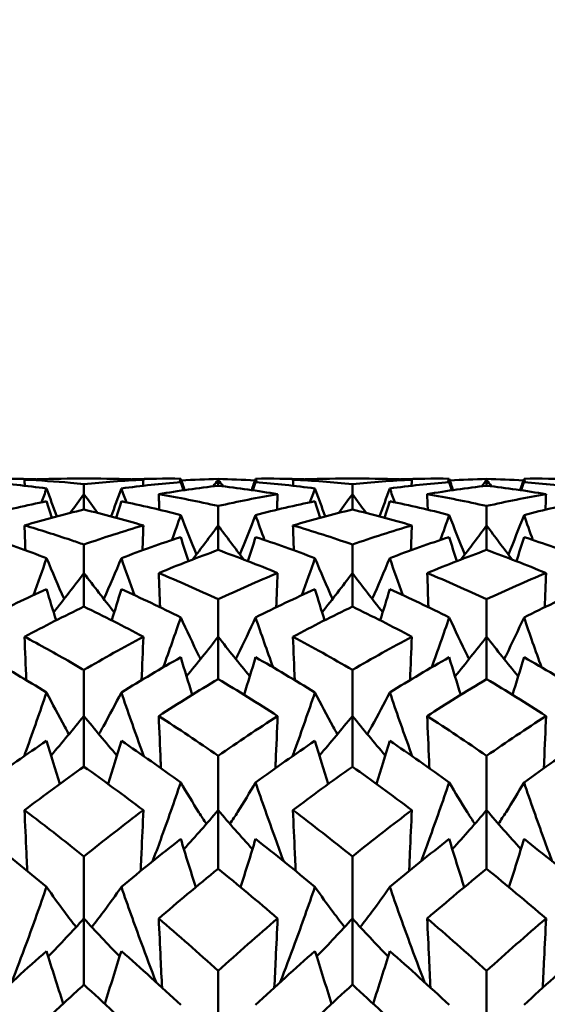
# Model space of a CAD drawing. Units: millimetres. Extents: x 6 to 825, y 10 to 578.
# Drawn here: x 315 to 317, y 484 to 488 of the extents above; entities that cross this region are included whole.
import ezdxf

# ---------------------------------------------------------------- set-up
doc = ezdxf.new("R2010")
doc.units = ezdxf.units.MM
doc.layers.add('Bemaßungen(SuP)', color=7, linetype='Continuous', lineweight=25, true_color=0x0000a0)
doc.layers.add('Sichtbare Kanten(SuP)', color=7, linetype='Continuous', lineweight=50)
doc.styles.add('ISOCP', font='isocpeur.ttf')
doc.dimstyles.new('SuP-DIN', dxfattribs={"dimtxt": 3.5, "dimasz": 2.5, "dimexe": 2, "dimexo": 0, "dimgap": 0.5, "dimtad": 1, "dimrnd": 1e-08, "dimtxsty": 'ISOCP', "dimcen": 0.09, "dimdle": 12, "dimclrd": 256, "dimclre": 256, "dimclrt": 256, "dimazin": 2, "dimtfac": 0.571429, "dimtdec": 3, "dimtmove": 0, "dimatfit": 3, "dimfxl": 1, "dimtolj": 1, "dimlwd": 25, "dimlwe": 25, "dimarcsym": 0})

# ---------------------------------------------------------------- blocks, each defined once
blk = doc.blocks.new('*D28')
at = {"layer": 'Bemaßungen(SuP)', "color": 174, "linetype": 'Continuous', "lineweight": 25, "true_color": 0x0000a0, "transparency": 16777216}
for p, q in [((260.0691, 476.228), (260.0691, 510.228)), ((560.0691, 476.228), (560.0691, 510.228)), ((262.5691, 508.228), (557.5691, 508.228))]:
    blk.add_line(p, q, dxfattribs=at)
at = {"layer": 'Bemaßungen(SuP)', "color": 174, "linetype": 'Continuous', "true_color": 0x0000a0, "transparency": 16777216}
for points in [[(262.5691, 508.6446), (262.5691, 507.8113), (260.0691, 508.228)], [(557.5691, 508.6446), (557.5691, 507.8113), (560.0691, 508.228)]]:
    blk.add_solid(points, dxfattribs=at)
at = {"layer": 'Defpoints', "color": 0, "linetype": 'Continuous', "transparency": 16777216}
for p in [(560.0691, 508.228), (260.0691, 476.228), (560.0691, 476.228)]:
    blk.add_point(p, dxfattribs=at)
at = {"layer": 'Bemaßungen(SuP)', "color": 174, "linetype": 'Continuous', "lineweight": 25, "true_color": 0x0000a0, "transparency": 16777216, "insert": (400.2691, 512.228), "char_height": 3.5, "attachment_point": 1, "style": 'ISOCP'}
blk.add_mtext('\\A1; \\fISOCPEUR|b0|i0;294-490', dxfattribs=at)

msp = doc.modelspace()

# ---------------------------------------------------------------- linework, layer by layer
at = {"layer": 'Sichtbare Kanten(SuP)'}
for p, q in [((315.1209, 486.228), (315.2237, 486.228)), ((315.1723, 486.1532), (315.1723, 486.2018)), ((315.8152, 486.2227), (315.8152, 486.2264)), ((315.8152, 486.1939), (315.8152, 486.2227)), ((316.4066, 486.228), (316.5094, 486.228)), ((316.458, 486.1532), (316.458, 486.2018)), ((317.1009, 486.2227), (317.1009, 486.2264)), ((317.1009, 486.1939), (317.1009, 486.2227)), ((315.1723, 486.0798), (315.1723, 486.1532)), ((316.458, 486.0798), (316.458, 486.1532)), ((315.8152, 486.0039), (315.8152, 486.0969)), ((317.1009, 486.0039), (317.1009, 486.0969)), ((315.8152, 485.8864), (315.8152, 486.0039)), ((317.1009, 485.8864), (317.1009, 486.0039)), ((315.1723, 485.7759), (315.1723, 485.9126)), ((316.458, 485.7759), (316.458, 485.9126)), ((315.1723, 485.6153), (315.1723, 485.7759)), ((316.458, 485.6153), (316.458, 485.7759)), ((315.8152, 485.471), (315.8152, 485.6502)), ((317.1009, 485.471), (317.1009, 485.6502)), ((315.8152, 485.2686), (315.8152, 485.471)), ((317.1009, 485.2686), (317.1009, 485.471)), ((315.1723, 485.0916), (315.1723, 485.312)), ((316.458, 485.0916), (316.458, 485.312)), ((315.1723, 484.849), (315.1723, 485.0916)), ((316.458, 484.849), (316.458, 485.0916)), ((315.8152, 484.6409), (315.8152, 484.9007)), ((317.1009, 484.6409), (317.1009, 484.9007)), ((315.8152, 484.3601), (315.8152, 484.6409)), ((317.1009, 484.3601), (317.1009, 484.6409)), ((315.1723, 484.1225), (315.1723, 484.4195)), ((316.458, 484.1225), (316.458, 484.4195)), ((315.1723, 483.8057), (315.1723, 484.1225)), ((316.458, 483.8057), (316.458, 484.1225)), ((315.8152, 483.5405), (315.8152, 483.8724)), ((317.1009, 483.5405), (317.1009, 483.8724))]:
    msp.add_line(p, q, dxfattribs=at)
for points in [[(314.9418, 486.2248), (314.8641, 486.2275), (314.7863, 486.2285), (314.7086, 486.2277)], [(314.9932, 486.1807), (314.8983, 486.1935), (314.8035, 486.2038), (314.7086, 486.2114)], [(315.1209, 486.228), (315.0432, 486.228), (314.9655, 486.2262), (314.8877, 486.2227)], [(314.8877, 486.2227), (314.8881, 486.213), (314.8884, 486.2034), (314.8888, 486.1938)], [(315.1723, 486.2018), (315.2671, 486.2114), (315.362, 486.2183), (315.4569, 486.2227)], [(315.4569, 486.2227), (315.3792, 486.2262), (315.3014, 486.228), (315.2237, 486.228)], [(315.6361, 486.2114), (315.5412, 486.2038), (315.4463, 486.1935), (315.3514, 486.1807)], [(315.6361, 486.2277), (315.5583, 486.2285), (315.4806, 486.2275), (315.4028, 486.2248)], [(315.4569, 486.2227), (315.4566, 486.213), (315.4562, 486.2034), (315.4559, 486.1938)], [(315.6297, 486.2109), (315.6319, 486.2165), (315.634, 486.2221), (315.6361, 486.2277)], [(315.6361, 486.2277), (315.6423, 486.2094), (315.6486, 486.1912), (315.6549, 486.1729)], [(315.6361, 486.2114), (315.6404, 486.1983), (315.6447, 486.1852), (315.6491, 486.1721)], [(315.639, 486.2191), (315.6977, 486.2226), (315.7565, 486.225), (315.8152, 486.2264)], [(315.8152, 486.2227), (315.8077, 486.2122), (315.8001, 486.2017), (315.7925, 486.1912)], [(315.8152, 486.2264), (315.8739, 486.225), (315.9326, 486.2226), (315.9914, 486.2191)], [(315.8152, 486.2227), (315.8227, 486.2122), (315.8302, 486.2017), (315.8378, 486.1912)], [(315.9943, 486.2277), (315.9881, 486.2094), (315.9818, 486.1912), (315.9755, 486.1729)], [(315.9943, 486.2114), (315.99, 486.1983), (315.9856, 486.1852), (315.9812, 486.1721)], [(316.2275, 486.2248), (316.1498, 486.2275), (316.072, 486.2285), (315.9943, 486.2277)], [(316.0006, 486.2109), (315.9985, 486.2165), (315.9964, 486.2221), (315.9943, 486.2277)], [(316.2789, 486.1807), (316.184, 486.1935), (316.0892, 486.2038), (315.9943, 486.2114)], [(316.4066, 486.228), (316.3289, 486.228), (316.2512, 486.2262), (316.1734, 486.2227)], [(316.1734, 486.2227), (316.1738, 486.213), (316.1741, 486.2034), (316.1745, 486.1938)], [(316.1734, 486.2227), (316.2683, 486.2183), (316.3632, 486.2114), (316.458, 486.2018)], [(316.458, 486.2018), (316.553, 486.2114), (316.6479, 486.2184), (316.7426, 486.2227)], [(316.7426, 486.2227), (316.665, 486.2262), (316.5872, 486.228), (316.5094, 486.228)], [(316.9218, 486.2114), (316.8269, 486.2038), (316.732, 486.1935), (316.6372, 486.1807)], [(316.9218, 486.2277), (316.844, 486.2285), (316.7663, 486.2275), (316.6886, 486.2248)], [(316.7426, 486.2227), (316.7423, 486.213), (316.742, 486.2034), (316.7416, 486.1938)], [(316.9155, 486.2109), (316.9176, 486.2165), (316.9197, 486.2221), (316.9218, 486.2277)], [(316.9218, 486.2277), (316.928, 486.2094), (316.9343, 486.1912), (316.9406, 486.1729)], [(316.9218, 486.2114), (316.9261, 486.1983), (316.9305, 486.1852), (316.9348, 486.1721)], [(316.9247, 486.2191), (316.9834, 486.2226), (317.0422, 486.225), (317.1009, 486.2264)], [(317.1009, 486.2227), (317.0934, 486.2122), (317.0858, 486.2017), (317.0783, 486.1912)], [(317.1009, 486.2264), (317.1597, 486.225), (317.2184, 486.2226), (317.2771, 486.2191)], [(317.1009, 486.2227), (317.1084, 486.2122), (317.116, 486.2017), (317.1235, 486.1912)], [(317.28, 486.2277), (317.2738, 486.2094), (317.2675, 486.1912), (317.2612, 486.1729)], [(317.28, 486.2114), (317.2757, 486.1983), (317.2713, 486.1852), (317.2669, 486.1721)], [(317.5132, 486.2248), (317.4355, 486.2275), (317.3578, 486.2285), (317.28, 486.2277)], [(317.2863, 486.2109), (317.2842, 486.2165), (317.2821, 486.2221), (317.28, 486.2277)], [(317.5646, 486.1807), (317.4698, 486.1935), (317.3749, 486.2038), (317.28, 486.2114)], [(314.9692, 486.1146), (314.9772, 486.1366), (314.9852, 486.1586), (314.9932, 486.1807)], [(314.9932, 486.1807), (315.0093, 486.136), (315.0256, 486.0915), (315.0423, 486.0471)], [(315.1723, 486.1532), (315.1507, 486.1233), (315.1289, 486.0934), (315.1068, 486.0637)], [(315.1723, 486.1532), (315.194, 486.1233), (315.2158, 486.0934), (315.2378, 486.0637)], [(315.3514, 486.1807), (315.3354, 486.136), (315.319, 486.0915), (315.3023, 486.0471)], [(315.3755, 486.1146), (315.3674, 486.1366), (315.3594, 486.1586), (315.3514, 486.1807)], [(315.8152, 486.1939), (315.7203, 486.183), (315.6255, 486.1694), (315.5306, 486.1532)], [(315.5306, 486.1532), (315.5315, 486.1286), (315.5324, 486.1039), (315.5333, 486.0792)], [(315.5306, 486.1532), (315.6255, 486.1371), (315.7204, 486.1183), (315.8152, 486.0969)], [(316.0998, 486.1532), (316.0048, 486.1694), (315.91, 486.183), (315.8152, 486.1939)], [(315.8152, 486.0969), (315.9101, 486.1183), (316.005, 486.1371), (316.0998, 486.1532)], [(316.0998, 486.1532), (316.0989, 486.1286), (316.098, 486.1039), (316.0971, 486.0792)], [(316.2549, 486.1146), (316.2629, 486.1366), (316.271, 486.1586), (316.2789, 486.1807)], [(316.2789, 486.1807), (316.295, 486.136), (316.3114, 486.0915), (316.328, 486.0471)], [(316.458, 486.1532), (316.4364, 486.1233), (316.4146, 486.0934), (316.3926, 486.0637)], [(316.458, 486.1532), (316.4797, 486.1233), (316.5015, 486.0934), (316.5235, 486.0637)], [(316.6372, 486.1807), (316.6211, 486.136), (316.6047, 486.0915), (316.5881, 486.0471)], [(316.6612, 486.1146), (316.6531, 486.1366), (316.6451, 486.1586), (316.6372, 486.1807)], [(317.1009, 486.1939), (317.006, 486.183), (316.9111, 486.1694), (316.8163, 486.1532)], [(316.8163, 486.1532), (316.8172, 486.1286), (316.8181, 486.1039), (316.819, 486.0792)], [(316.8163, 486.1532), (316.9111, 486.1371), (317.006, 486.1183), (317.1009, 486.0969)], [(317.3855, 486.1532), (317.2907, 486.1694), (317.1958, 486.1829), (317.1009, 486.1939)], [(317.1009, 486.0969), (317.1958, 486.1183), (317.2907, 486.1371), (317.3855, 486.1532)], [(317.3855, 486.1532), (317.3846, 486.1286), (317.3837, 486.1039), (317.3828, 486.0792)], [(314.9932, 486.1196), (314.8983, 486.1002), (314.8035, 486.0781), (314.7086, 486.0535)], [(314.9932, 486.1196), (315.0016, 486.0933), (315.0101, 486.067), (315.0186, 486.0407)], [(315.3514, 486.1196), (315.343, 486.0933), (315.3346, 486.067), (315.326, 486.0407)], [(315.6361, 486.0535), (315.5412, 486.0781), (315.4463, 486.1002), (315.3514, 486.1196)], [(316.2789, 486.1196), (316.184, 486.1002), (316.0892, 486.0781), (315.9943, 486.0535)], [(316.2789, 486.1196), (316.2873, 486.0933), (316.2958, 486.067), (316.3043, 486.0407)], [(316.6372, 486.1196), (316.6288, 486.0933), (316.6203, 486.067), (316.6117, 486.0407)], [(316.9218, 486.0535), (316.8269, 486.0781), (316.732, 486.1002), (316.6372, 486.1196)], [(317.5646, 486.1196), (317.4698, 486.1002), (317.3749, 486.0781), (317.28, 486.0535)], [(315.1723, 486.0798), (315.0775, 486.0571), (314.9826, 486.0318), (314.8877, 486.0039)], [(315.4569, 486.0039), (315.362, 486.0318), (315.2672, 486.0571), (315.1723, 486.0798)], [(316.458, 486.0798), (316.3631, 486.0571), (316.2683, 486.0318), (316.1734, 486.0039)], [(316.7426, 486.0039), (316.6479, 486.0318), (316.553, 486.0571), (316.458, 486.0798)], [(315.5935, 485.9341), (315.6079, 485.9738), (315.6221, 486.0136), (315.6361, 486.0535)], [(315.6361, 486.0535), (315.6604, 485.9903), (315.6853, 485.9273), (315.7109, 485.8647)], [(315.9943, 486.0535), (315.97, 485.9903), (315.945, 485.9273), (315.9194, 485.8647)], [(316.0369, 485.9341), (316.0225, 485.9738), (316.0083, 486.0136), (315.9943, 486.0535)], [(316.8792, 485.9341), (316.8936, 485.9738), (316.9078, 486.0136), (316.9218, 486.0535)], [(316.9218, 486.0535), (316.9461, 485.9903), (316.971, 485.9273), (316.9966, 485.8647)], [(317.28, 486.0535), (317.2557, 485.9903), (317.2308, 485.9273), (317.2051, 485.8647)], [(317.3226, 485.9341), (317.3082, 485.9738), (317.294, 486.0136), (317.28, 486.0535)], [(314.8877, 486.0039), (314.8892, 485.9642), (314.8906, 485.9245), (314.8921, 485.8848)], [(315.1723, 485.9126), (315.2673, 485.9456), (315.3622, 485.9761), (315.4569, 486.0039)], [(315.4569, 486.0039), (315.4555, 485.9642), (315.454, 485.9245), (315.4525, 485.8848)], [(315.8152, 486.0039), (315.7749, 485.949), (315.734, 485.8946), (315.6925, 485.8406)], [(315.8152, 486.0039), (315.8554, 485.949), (315.8963, 485.8946), (315.9379, 485.8406)], [(316.1734, 486.0039), (316.1749, 485.9642), (316.1764, 485.9245), (316.1778, 485.8848)], [(316.1734, 486.0039), (316.2683, 485.976), (316.3632, 485.9456), (316.458, 485.9126)], [(316.458, 485.9126), (316.553, 485.9456), (316.6478, 485.976), (316.7426, 486.0039)], [(316.7426, 486.0039), (316.7412, 485.9642), (316.7397, 485.9245), (316.7382, 485.8848)], [(317.1009, 486.0039), (317.0607, 485.949), (317.0198, 485.8946), (316.9782, 485.8406)], [(317.1009, 486.0039), (317.1411, 485.949), (317.182, 485.8946), (317.2236, 485.8406)], [(314.9932, 485.8472), (314.8983, 485.8834), (314.8035, 485.9171), (314.7086, 485.9482)], [(315.6361, 485.9482), (315.5412, 485.9171), (315.4463, 485.8834), (315.3514, 485.8472)], [(315.6361, 485.9482), (315.648, 485.9097), (315.6601, 485.8713), (315.6724, 485.8329)], [(315.9943, 485.9482), (315.9823, 485.9097), (315.9702, 485.8713), (315.958, 485.8329)], [(316.2789, 485.8472), (316.184, 485.8834), (316.0892, 485.9171), (315.9943, 485.9482)], [(316.9218, 485.9482), (316.8269, 485.9171), (316.732, 485.8834), (316.6372, 485.8472)], [(316.9218, 485.9482), (316.9337, 485.9097), (316.9458, 485.8713), (316.9581, 485.8329)], [(317.28, 485.9482), (317.2681, 485.9097), (317.2559, 485.8713), (317.2437, 485.8329)], [(317.5646, 485.8472), (317.4698, 485.8834), (317.3749, 485.9171), (317.28, 485.9482)], [(315.8152, 485.8864), (315.7203, 485.8521), (315.6254, 485.8152), (315.5306, 485.7759)], [(316.0998, 485.7759), (316.0048, 485.8153), (315.91, 485.8521), (315.8152, 485.8864)], [(317.1009, 485.8864), (317.0059, 485.8521), (316.9111, 485.8152), (316.8163, 485.7759)], [(317.3855, 485.7759), (317.2907, 485.8152), (317.1958, 485.8521), (317.1009, 485.8864)], [(314.9309, 485.6703), (314.9521, 485.7291), (314.9728, 485.7881), (314.9932, 485.8472)], [(314.9932, 485.8472), (315.0204, 485.7817), (315.0485, 485.7165), (315.0774, 485.6518)], [(315.3514, 485.8472), (315.3242, 485.7817), (315.2962, 485.7165), (315.2673, 485.6518)], [(315.4137, 485.6703), (315.3926, 485.7291), (315.3718, 485.7881), (315.3514, 485.8472)], [(316.2166, 485.6703), (316.2378, 485.7291), (316.2585, 485.7881), (316.2789, 485.8472)], [(316.2789, 485.8472), (316.3062, 485.7817), (316.3342, 485.7165), (316.3631, 485.6518)], [(316.6372, 485.8472), (316.6099, 485.7817), (316.5819, 485.7165), (316.553, 485.6518)], [(316.6994, 485.6703), (316.6783, 485.7291), (316.6575, 485.7881), (316.6372, 485.8472)], [(315.1723, 485.7759), (315.1249, 485.7127), (315.0766, 485.6501), (315.0273, 485.5882)], [(315.1723, 485.7759), (315.2197, 485.7127), (315.2681, 485.6501), (315.3174, 485.5882)], [(315.5306, 485.7759), (315.5326, 485.7213), (315.5347, 485.6668), (315.5368, 485.6123)], [(315.5306, 485.7759), (315.6255, 485.7365), (315.7204, 485.6946), (315.8152, 485.6502)], [(315.8152, 485.6502), (315.9101, 485.6946), (316.005, 485.7365), (316.0998, 485.7759)], [(316.0998, 485.7759), (316.0977, 485.7213), (316.0957, 485.6668), (316.0935, 485.6123)], [(316.458, 485.7759), (316.4106, 485.7127), (316.3623, 485.6501), (316.313, 485.5882)], [(316.458, 485.7759), (316.5054, 485.7127), (316.5538, 485.6501), (316.6031, 485.5882)], [(316.8163, 485.7759), (316.8183, 485.7213), (316.8204, 485.6668), (316.8225, 485.6123)], [(316.8163, 485.7759), (316.9111, 485.7365), (317.006, 485.6946), (317.1009, 485.6502)], [(317.1009, 485.6502), (317.1958, 485.6946), (317.2906, 485.7365), (317.3855, 485.7759)], [(317.3855, 485.7759), (317.3835, 485.7213), (317.3814, 485.6668), (317.3792, 485.6123)], [(314.9932, 485.6985), (314.8983, 485.656), (314.8035, 485.611), (314.7086, 485.5635)], [(314.9932, 485.6985), (315.0083, 485.6488), (315.0237, 485.5992), (315.0394, 485.5497)], [(315.3514, 485.6985), (315.3363, 485.6488), (315.3209, 485.5992), (315.3052, 485.5497)], [(315.6361, 485.5635), (315.5412, 485.611), (315.4463, 485.656), (315.3514, 485.6985)], [(316.2789, 485.6985), (316.184, 485.656), (316.0892, 485.611), (315.9943, 485.5635)], [(316.2789, 485.6985), (316.2941, 485.6488), (316.3095, 485.5992), (316.3251, 485.5497)], [(316.6372, 485.6985), (316.622, 485.6488), (316.6066, 485.5992), (316.591, 485.5497)], [(316.9218, 485.5635), (316.8269, 485.611), (316.732, 485.656), (316.6372, 485.6985)], [(317.5646, 485.6985), (317.4698, 485.656), (317.3749, 485.611), (317.28, 485.5635)], [(315.1723, 485.6153), (315.0774, 485.5696), (314.9826, 485.5215), (314.8877, 485.471)], [(315.4569, 485.471), (315.362, 485.5215), (315.2672, 485.5697), (315.1723, 485.6153)], [(316.458, 485.6153), (316.3631, 485.5696), (316.2682, 485.5215), (316.1734, 485.471)], [(316.7426, 485.471), (316.6479, 485.5215), (316.553, 485.5696), (316.458, 485.6153)], [(315.5523, 485.3247), (315.581, 485.404), (315.6088, 485.4837), (315.6361, 485.5635)], [(316.078, 485.3247), (316.0494, 485.404), (316.0215, 485.4837), (315.9943, 485.5635)], [(316.8381, 485.3247), (316.8667, 485.404), (316.8946, 485.4837), (316.9218, 485.5635)], [(317.3637, 485.3247), (317.3351, 485.404), (317.3072, 485.4837), (317.28, 485.5635)], [(314.8877, 485.471), (314.8904, 485.4019), (314.8931, 485.3327), (314.8959, 485.2636)], [(315.1723, 485.312), (315.2672, 485.3674), (315.3621, 485.4204), (315.4569, 485.471)], [(315.4569, 485.471), (315.4542, 485.4019), (315.4515, 485.3327), (315.4487, 485.2636)], [(315.8152, 485.471), (315.7657, 485.4072), (315.7153, 485.344), (315.6638, 485.2816)], [(315.8152, 485.471), (315.8646, 485.4072), (315.9151, 485.344), (315.9665, 485.2816)], [(316.1734, 485.471), (316.1761, 485.4019), (316.1788, 485.3327), (316.1817, 485.2636)], [(316.1734, 485.471), (316.2683, 485.4204), (316.3632, 485.3674), (316.458, 485.312)], [(316.458, 485.312), (316.5529, 485.3674), (316.6478, 485.4204), (316.7426, 485.471)], [(316.7426, 485.471), (316.74, 485.4019), (316.7372, 485.3327), (316.7344, 485.2636)], [(317.1009, 485.471), (317.0515, 485.4072), (317.001, 485.344), (316.9495, 485.2816)], [(317.1009, 485.471), (317.1503, 485.4072), (317.2008, 485.344), (317.2523, 485.2816)], [(314.9932, 485.2046), (314.8983, 485.263), (314.8035, 485.319), (314.7086, 485.3726)], [(315.6361, 485.3726), (315.5412, 485.319), (315.4463, 485.263), (315.3514, 485.2046)], [(315.6361, 485.3726), (315.6541, 485.3127), (315.6726, 485.253), (315.6913, 485.1933)], [(315.9943, 485.3726), (315.9762, 485.3127), (315.9578, 485.253), (315.939, 485.1933)], [(316.2789, 485.2046), (316.184, 485.263), (316.0892, 485.319), (315.9943, 485.3726)], [(316.9218, 485.3726), (316.8269, 485.319), (316.732, 485.263), (316.6372, 485.2046)], [(316.9218, 485.3726), (316.9398, 485.3127), (316.9583, 485.253), (316.9771, 485.1933)], [(317.28, 485.3726), (317.2619, 485.3127), (317.2435, 485.253), (317.2247, 485.1933)], [(317.5646, 485.2046), (317.4698, 485.263), (317.3749, 485.319), (317.28, 485.3726)], [(315.8152, 485.2686), (315.7202, 485.2119), (315.6254, 485.1529), (315.5306, 485.0916)], [(316.0998, 485.0916), (316.0048, 485.153), (315.91, 485.212), (315.8152, 485.2686)], [(317.3855, 485.0916), (317.2907, 485.1529), (317.1958, 485.2119), (317.1009, 485.2686)], [(315.1723, 485.0916), (315.1208, 485.0279), (315.0683, 484.9649), (315.0146, 484.9027)], [(315.1723, 485.0916), (315.2238, 485.0279), (315.2764, 484.9649), (315.3301, 484.9027)], [(315.5306, 485.0916), (315.6255, 485.0302), (315.7204, 484.9666), (315.8152, 484.9007)], [(315.8152, 484.9007), (315.9101, 484.9667), (316.005, 485.0303), (316.0998, 485.0916)], [(316.458, 485.0916), (316.4066, 485.0279), (316.354, 484.9649), (316.3003, 484.9027)], [(316.458, 485.0916), (316.5095, 485.0279), (316.5621, 484.9649), (316.6158, 484.9027)], [(316.8163, 485.0916), (316.9111, 485.0303), (317.006, 484.9666), (317.1009, 484.9007)], [(317.1009, 484.9007), (317.1957, 484.9666), (317.2906, 485.0303), (317.3855, 485.0916)], [(314.9932, 484.9731), (314.8983, 484.9088), (314.8035, 484.8423), (314.7086, 484.7735)], [(314.9932, 484.9731), (315.014, 484.904), (315.0353, 484.8351), (315.057, 484.7663)], [(315.3514, 484.9731), (315.3306, 484.904), (315.3094, 484.8351), (315.2876, 484.7663)], [(315.6361, 484.7735), (315.5412, 484.8423), (315.4463, 484.9088), (315.3514, 484.9731)], [(316.2789, 484.9731), (316.184, 484.9088), (316.0892, 484.8423), (315.9943, 484.7735)], [(316.2789, 484.9731), (316.2997, 484.904), (316.321, 484.8351), (316.3427, 484.7663)], [(316.6372, 484.9731), (316.6164, 484.904), (316.5951, 484.8351), (316.5733, 484.7663)], [(316.9218, 484.7735), (316.8269, 484.8423), (316.732, 484.9088), (316.6372, 484.9731)], [(317.5646, 484.9731), (317.4698, 484.9088), (317.3749, 484.8423), (317.28, 484.7735)], [(315.1723, 484.849), (315.0774, 484.7819), (314.9825, 484.7125), (314.8877, 484.6409)], [(315.4569, 484.6409), (315.362, 484.7126), (315.2672, 484.7819), (315.1723, 484.849)], [(316.7426, 484.6409), (316.6479, 484.7125), (316.553, 484.7818), (316.458, 484.849)], [(315.1723, 484.4195), (315.2673, 484.4956), (315.3622, 484.5694), (315.4569, 484.6409)], [(315.8152, 484.6409), (315.7616, 484.578), (315.7069, 484.5158), (315.6509, 484.4544)], [(315.8152, 484.6409), (315.8687, 484.578), (315.9235, 484.5158), (315.9795, 484.4544)], [(316.1734, 484.6409), (316.2683, 484.5693), (316.3632, 484.4955), (316.458, 484.4195)], [(317.1009, 484.6409), (317.0473, 484.578), (316.9926, 484.5158), (316.9366, 484.4544)], [(317.1009, 484.6409), (317.1545, 484.578), (317.2092, 484.5158), (317.2652, 484.4544)], [(314.9932, 484.2735), (314.8983, 484.3522), (314.8035, 484.4287), (314.7086, 484.5031)], [(315.6361, 484.5031), (315.5412, 484.4287), (315.4463, 484.3522), (315.3514, 484.2735)], [(315.6361, 484.5031), (315.6594, 484.426), (315.6834, 484.3489), (315.708, 484.2721)], [(315.9943, 484.5031), (315.9709, 484.426), (315.9469, 484.3489), (315.9224, 484.2721)], [(316.2789, 484.2735), (316.184, 484.3522), (316.0892, 484.4287), (315.9943, 484.5031)], [(316.9218, 484.5031), (316.8269, 484.4287), (316.732, 484.3522), (316.6372, 484.2735)], [(316.9218, 484.5031), (316.9451, 484.426), (316.9691, 484.3489), (316.9937, 484.2721)], [(317.28, 484.5031), (317.2566, 484.426), (317.2327, 484.3489), (317.2081, 484.2721)], [(317.5646, 484.2735), (317.4698, 484.3522), (317.3749, 484.4287), (317.28, 484.5031)], [(316.0998, 484.1225), (316.0048, 484.2039), (315.91, 484.2831), (315.8152, 484.3601)], [(317.1009, 484.3601), (317.0061, 484.2831), (316.9112, 484.2038), (316.8163, 484.1225)], [(317.3855, 484.1225), (317.2907, 484.2037), (317.1958, 484.283), (317.1009, 484.3601)], [(315.1723, 484.1225), (315.1166, 484.061), (315.0596, 484.0004), (315.0012, 483.9405)], [(315.1723, 484.1225), (315.2281, 484.061), (315.2851, 484.0004), (315.3434, 483.9405)], [(315.5306, 484.1225), (315.6255, 484.0411), (315.7204, 483.9577), (315.8152, 483.8724)], [(315.8152, 483.8724), (315.9101, 483.9578), (316.005, 484.0412), (316.0998, 484.1225)], [(316.458, 484.1225), (316.4023, 484.061), (316.3453, 484.0004), (316.2869, 483.9405)], [(316.458, 484.1225), (316.5138, 484.061), (316.5708, 484.0004), (316.6291, 483.9405)], [(316.8163, 484.1225), (316.9111, 484.0412), (317.006, 483.9578), (317.1009, 483.8724)], [(317.1009, 483.8724), (317.1957, 483.9577), (317.2906, 484.0411), (317.3855, 484.1225)], [(314.9932, 483.9665), (314.8983, 483.8826), (314.8035, 483.7967), (314.7086, 483.7088)], [(314.9932, 483.9665), (315.0191, 483.8824), (315.0457, 483.7983), (315.073, 483.7145)], [(315.3514, 483.9665), (315.3256, 483.8824), (315.299, 483.7983), (315.2716, 483.7145)], [(315.6361, 483.7088), (315.5412, 483.7967), (315.4463, 483.8826), (315.3514, 483.9665)], [(316.2789, 483.9665), (316.184, 483.8826), (316.0892, 483.7967), (315.9943, 483.7088)], [(316.2789, 483.9665), (316.3048, 483.8824), (316.3314, 483.7983), (316.3587, 483.7145)], [(316.6372, 483.9665), (316.6113, 483.8824), (316.5847, 483.7983), (316.5573, 483.7145)], [(316.9218, 483.7088), (316.8269, 483.7967), (316.732, 483.8826), (316.6372, 483.9665)], [(317.5646, 483.9665), (317.4698, 483.8826), (317.3749, 483.7967), (317.28, 483.7088)], [(315.4569, 483.5405), (315.362, 483.6309), (315.2672, 483.7193), (315.1723, 483.8057)], [(316.458, 483.8057), (316.3632, 483.7193), (316.2684, 483.6309), (316.1734, 483.5405)], [(316.7426, 483.5405), (316.6479, 483.6307), (316.553, 483.7192), (316.458, 483.8057)]]:
    msp.add_open_spline(points, degree=3, dxfattribs=at)
for points, knots in [([(314.8877, 486.2227), (314.9613, 486.2193), (315.0349, 486.2144), (315.1299, 486.206), (315.1511, 486.204), (315.1723, 486.2018)], [2.32989219, 2.32989219, 2.32989219, 2.32989219, 2.36787027, 2.36787027, 2.37880809, 2.37880809, 2.37880809, 2.37880809]), ([(314.8877, 486.0039), (314.9613, 485.9823), (315.0349, 485.9591), (315.1299, 485.9272), (315.1511, 485.9199), (315.1723, 485.9126)], [2.32989219, 2.32989219, 2.32989219, 2.32989219, 2.36787027, 2.36787027, 2.37880809, 2.37880809, 2.37880809, 2.37880809]), ([(315.6361, 485.5635), (315.6643, 485.5017), (315.6933, 485.4402), (315.7258, 485.3742), (315.7283, 485.3691), (315.7309, 485.364)], [-0.0584267, -0.0584267, -0.0584267, -0.0584267, -0.02907434, -0.02907434, -0.02662124, -0.02662124, -0.02662124, -0.02662124]), ([(315.9943, 485.5635), (315.9665, 485.5025), (315.9378, 485.4419), (315.9054, 485.3759), (315.9024, 485.3699), (315.8995, 485.364)], [-0.05842671, -0.05842671, -0.05842671, -0.05842671, -0.02947736, -0.02947736, -0.02662108, -0.02662108, -0.02662108, -0.02662108]), ([(316.9218, 485.5635), (316.95, 485.5017), (316.9791, 485.4402), (317.0115, 485.3742), (317.0141, 485.3691), (317.0166, 485.364)], [-0.0584267, -0.0584267, -0.0584267, -0.0584267, -0.02907434, -0.02907434, -0.02662124, -0.02662124, -0.02662124, -0.02662124]), ([(317.28, 485.5635), (317.2522, 485.5025), (317.2235, 485.4419), (317.1911, 485.3759), (317.1881, 485.3699), (317.1852, 485.364)], [-0.05842671, -0.05842671, -0.05842671, -0.05842671, -0.02947736, -0.02947736, -0.02662108, -0.02662108, -0.02662108, -0.02662108]), ([(314.8877, 485.471), (314.9613, 485.4317), (315.035, 485.391), (315.1299, 485.3367), (315.1511, 485.3244), (315.1723, 485.312)], [2.32988741, 2.32988741, 2.32988741, 2.32988741, 2.36787027, 2.36787027, 2.37880332, 2.37880332, 2.37880332, 2.37880332]), ([(317.1009, 485.2686), (317.0516, 485.2392), (317.0024, 485.2091), (316.9074, 485.15), (316.8619, 485.1211), (316.8163, 485.0916)], [1.15853164, 1.15853164, 1.15853164, 1.15853164, 1.18393513, 1.18393513, 1.20743946, 1.20743946, 1.20743946, 1.20743946]), ([(314.8856, 484.8992), (314.8894, 484.9095), (314.8931, 484.9198), (314.9299, 485.0213), (314.962, 485.1128), (314.9932, 485.2046)], [-0.03237406, -0.03237406, -0.03237406, -0.03237406, -0.02909189, -0.02909189, 0, 0, 0, 0]), ([(314.9932, 485.2046), (315.0214, 485.1494), (315.0505, 485.0945), (315.0871, 485.0281), (315.0938, 485.016), (315.1005, 485.0041)], [-0.0584267, -0.0584267, -0.0584267, -0.0584267, -0.02907432, -0.02907432, -0.02257872, -0.02257872, -0.02257872, -0.02257872]), ([(315.3514, 485.2046), (315.3236, 485.1501), (315.2949, 485.096), (315.2584, 485.0296), (315.2513, 485.0168), (315.2441, 485.0041)], [-0.05842671, -0.05842671, -0.05842671, -0.05842671, -0.02947736, -0.02947736, -0.0225786, -0.0225786, -0.0225786, -0.0225786]), ([(315.459, 484.8992), (315.4548, 484.9108), (315.4506, 484.9223), (315.4138, 485.0238), (315.3822, 485.1141), (315.3514, 485.2046)], [-0.0323742, -0.0323742, -0.0323742, -0.0323742, -0.0286923, -0.0286923, 0, 0, 0, 0]), ([(316.1714, 484.8992), (316.1751, 484.9095), (316.1789, 484.9198), (316.2156, 485.0213), (316.2477, 485.1128), (316.2789, 485.2046)], [-0.03237406, -0.03237406, -0.03237406, -0.03237406, -0.02909191, -0.02909191, 0, 0, 0, 0]), ([(316.2789, 485.2046), (316.3071, 485.1494), (316.3362, 485.0945), (316.3728, 485.0281), (316.3795, 485.016), (316.3862, 485.0041)], [-0.0584267, -0.0584267, -0.0584267, -0.0584267, -0.02907434, -0.02907434, -0.02257872, -0.02257872, -0.02257872, -0.02257872]), ([(316.6372, 485.2046), (316.6093, 485.1501), (316.5807, 485.096), (316.5441, 485.0296), (316.537, 485.0168), (316.5299, 485.0041)], [-0.05842671, -0.05842671, -0.05842671, -0.05842671, -0.02947736, -0.02947736, -0.0225786, -0.0225786, -0.0225786, -0.0225786]), ([(316.7447, 484.8992), (316.7405, 484.9108), (316.7363, 484.9223), (316.6996, 485.0238), (316.6679, 485.1141), (316.6372, 485.2046)], [-0.0323742, -0.0323742, -0.0323742, -0.0323742, -0.0286923, -0.0286923, 0, 0, 0, 0]), ([(315.5306, 485.0916), (315.5335, 485.0197), (315.5365, 484.9478), (315.54, 484.8645), (315.5405, 484.8531), (315.541, 484.8417)], [-0.04871241, -0.04871241, -0.04871241, -0.04871241, -0.02435609, -0.02435609, -0.0204975, -0.0204975, -0.0204975, -0.0204975]), ([(316.0998, 485.0916), (316.0969, 485.0197), (316.0939, 484.9478), (316.0904, 484.8645), (316.0899, 484.8531), (316.0894, 484.8417)], [-0.04871241, -0.04871241, -0.04871241, -0.04871241, -0.02435609, -0.02435609, -0.0204975, -0.0204975, -0.0204975, -0.0204975]), ([(316.8163, 485.0916), (316.8192, 485.0197), (316.8222, 484.9478), (316.8257, 484.8645), (316.8262, 484.8531), (316.8267, 484.8417)], [-0.04871241, -0.04871241, -0.04871241, -0.04871241, -0.02435609, -0.02435609, -0.0204975, -0.0204975, -0.0204975, -0.0204975]), ([(317.3855, 485.0916), (317.3826, 485.0197), (317.3796, 484.9478), (317.3761, 484.8645), (317.3756, 484.8531), (317.3751, 484.8417)], [-0.04871241, -0.04871241, -0.04871241, -0.04871241, -0.02435609, -0.02435609, -0.0204975, -0.0204975, -0.0204975, -0.0204975]), ([(316.458, 484.849), (316.4088, 484.8142), (316.3595, 484.7787), (316.2646, 484.7092), (316.219, 484.6753), (316.1734, 484.6409)], [1.15853164, 1.15853164, 1.15853164, 1.15853164, 1.18393513, 1.18393513, 1.20743946, 1.20743946, 1.20743946, 1.20743946]), ([(315.5013, 484.396), (315.5142, 484.4307), (315.5271, 484.4655), (315.5728, 484.591), (315.6049, 484.6821), (315.6361, 484.7735)], [-0.04024418, -0.04024418, -0.04024418, -0.04024418, -0.02909189, -0.02909189, 0, 0, 0, 0]), ([(315.6361, 484.7735), (315.6643, 484.7252), (315.6933, 484.6773), (315.7349, 484.6116), (315.7467, 484.5933), (315.7585, 484.5752)], [-0.0584267, -0.0584267, -0.0584267, -0.0584267, -0.02907432, -0.02907432, -0.01771971, -0.01771971, -0.01771971, -0.01771971]), ([(315.9943, 484.7735), (315.9665, 484.7259), (315.9378, 484.6786), (315.8963, 484.6129), (315.8841, 484.594), (315.8718, 484.5752)], [-0.05842671, -0.05842671, -0.05842671, -0.05842671, -0.02947736, -0.02947736, -0.01771964, -0.01771964, -0.01771964, -0.01771964]), ([(316.1291, 484.396), (316.1156, 484.4319), (316.1024, 484.468), (316.0567, 484.5935), (316.0251, 484.6834), (315.9943, 484.7735)], [-0.04024425, -0.04024425, -0.04024425, -0.04024425, -0.0286923, -0.0286923, 0, 0, 0, 0]), ([(316.787, 484.396), (316.8, 484.4307), (316.8128, 484.4655), (316.8585, 484.591), (316.8906, 484.6821), (316.9218, 484.7735)], [-0.04024418, -0.04024418, -0.04024418, -0.04024418, -0.02909191, -0.02909191, 0, 0, 0, 0]), ([(316.9218, 484.7735), (316.95, 484.7252), (316.9791, 484.6773), (317.0206, 484.6116), (317.0324, 484.5933), (317.0442, 484.5752)], [-0.0584267, -0.0584267, -0.0584267, -0.0584267, -0.02907434, -0.02907434, -0.01771971, -0.01771971, -0.01771971, -0.01771971]), ([(317.28, 484.7735), (317.2522, 484.7259), (317.2235, 484.6786), (317.182, 484.6129), (317.1698, 484.594), (317.1575, 484.5752)], [-0.05842671, -0.05842671, -0.05842671, -0.05842671, -0.02947736, -0.02947736, -0.01771964, -0.01771964, -0.01771964, -0.01771964]), ([(317.4148, 484.396), (317.4014, 484.4319), (317.3881, 484.468), (317.3424, 484.5935), (317.3108, 484.6834), (317.28, 484.7735)], [-0.04024425, -0.04024425, -0.04024425, -0.04024425, -0.0286923, -0.0286923, 0, 0, 0, 0]), ([(314.8877, 484.6409), (314.8906, 484.5727), (314.8936, 484.5044), (314.8979, 484.4073), (314.8993, 484.3785), (314.9006, 484.3496)], [-0.04871241, -0.04871241, -0.04871241, -0.04871241, -0.02435609, -0.02435609, -0.01407152, -0.01407152, -0.01407152, -0.01407152]), ([(314.8877, 484.6409), (314.9613, 484.5854), (315.0349, 484.5285), (315.1299, 484.4534), (315.1511, 484.4365), (315.1723, 484.4195)], [2.32989219, 2.32989219, 2.32989219, 2.32989219, 2.36787027, 2.36787027, 2.37880809, 2.37880809, 2.37880809, 2.37880809]), ([(315.4569, 484.6409), (315.454, 484.5727), (315.451, 484.5044), (315.4467, 484.4073), (315.4454, 484.3785), (315.4441, 484.3496)], [-0.04871241, -0.04871241, -0.04871241, -0.04871241, -0.02435609, -0.02435609, -0.01407152, -0.01407152, -0.01407152, -0.01407152]), ([(316.1734, 484.6409), (316.1763, 484.5727), (316.1793, 484.5044), (316.1837, 484.4073), (316.185, 484.3785), (316.1863, 484.3496)], [-0.04871241, -0.04871241, -0.04871241, -0.04871241, -0.02435609, -0.02435609, -0.01407152, -0.01407152, -0.01407152, -0.01407152]), ([(316.458, 484.4195), (316.5069, 484.4587), (316.5559, 484.4973), (316.6508, 484.5711), (316.6967, 484.6063), (316.7426, 484.6409)], [1.15870537, 1.15870537, 1.15870537, 1.15870537, 1.18393513, 1.18393513, 1.20761317, 1.20761317, 1.20761317, 1.20761317]), ([(316.7426, 484.6409), (316.7397, 484.5727), (316.7368, 484.5044), (316.7324, 484.4073), (316.7311, 484.3785), (316.7298, 484.3496)], [-0.04871241, -0.04871241, -0.04871241, -0.04871241, -0.02435609, -0.02435609, -0.01407152, -0.01407152, -0.01407152, -0.01407152]), ([(315.8152, 484.3601), (315.7659, 484.3201), (315.7167, 484.2795), (315.6217, 484.2001), (315.5761, 484.1615), (315.5306, 484.1225)], [1.15853164, 1.15853164, 1.15853164, 1.15853164, 1.18393513, 1.18393513, 1.20743946, 1.20743946, 1.20743946, 1.20743946]), ([(314.8264, 483.8169), (314.8504, 483.8791), (314.8739, 483.9414), (314.9299, 484.0934), (314.962, 484.1834), (314.9932, 484.2735)], [-0.04935274, -0.04935274, -0.04935274, -0.04935274, -0.02909176, -0.02909176, 0, 0, 0, 0]), ([(314.9932, 484.2735), (315.0214, 484.2326), (315.0505, 484.1922), (315.0982, 484.1284), (315.1164, 484.1048), (315.1348, 484.0814)], [-0.0584267, -0.0584267, -0.0584267, -0.0584267, -0.02907422, -0.02907422, -0.0116644, -0.0116644, -0.0116644, -0.0116644]), ([(315.3514, 484.2735), (315.3236, 484.2332), (315.2949, 484.1933), (315.2472, 484.1295), (315.2287, 484.1054), (315.2098, 484.0814)], [-0.05842671, -0.05842671, -0.05842671, -0.05842671, -0.02947728, -0.02947728, -0.01166437, -0.01166437, -0.01166437, -0.01166437]), ([(315.5182, 483.8169), (315.4938, 483.8803), (315.4699, 483.9439), (315.4138, 484.0959), (315.3822, 484.1846), (315.3514, 484.2735)], [-0.04935276, -0.04935276, -0.04935276, -0.04935276, -0.02869222, -0.02869222, 0, 0, 0, 0]), ([(316.1121, 483.8169), (316.1361, 483.8791), (316.1596, 483.9414), (316.2156, 484.0934), (316.2477, 484.1834), (316.2789, 484.2735)], [-0.04935274, -0.04935274, -0.04935274, -0.04935274, -0.02909189, -0.02909189, 0, 0, 0, 0]), ([(316.2789, 484.2735), (316.3071, 484.2326), (316.3362, 484.1922), (316.384, 484.1284), (316.4021, 484.1048), (316.4205, 484.0814)], [-0.0584267, -0.0584267, -0.0584267, -0.0584267, -0.02907432, -0.02907432, -0.0116644, -0.0116644, -0.0116644, -0.0116644]), ([(316.6372, 484.2735), (316.6093, 484.2332), (316.5807, 484.1933), (316.5329, 484.1295), (316.5144, 484.1054), (316.4956, 484.0814)], [-0.05842671, -0.05842671, -0.05842671, -0.05842671, -0.02947736, -0.02947736, -0.01166437, -0.01166437, -0.01166437, -0.01166437]), ([(316.804, 483.8169), (316.7795, 483.8803), (316.7556, 483.9439), (316.6996, 484.0959), (316.6679, 484.1846), (316.6372, 484.2735)], [-0.04935276, -0.04935276, -0.04935276, -0.04935276, -0.0286923, -0.0286923, 0, 0, 0, 0]), ([(315.5306, 484.1225), (315.5335, 484.0584), (315.5365, 483.9943), (315.5417, 483.884), (315.544, 483.8377), (315.5463, 483.7914)], [-0.04871241, -0.04871241, -0.04871241, -0.04871241, -0.02435609, -0.02435609, -0.00674914, -0.00674914, -0.00674914, -0.00674914]), ([(316.0998, 484.1225), (316.0969, 484.0584), (316.0939, 483.9943), (316.0886, 483.884), (316.0864, 483.8377), (316.0841, 483.7914)], [-0.04871241, -0.04871241, -0.04871241, -0.04871241, -0.02435609, -0.02435609, -0.00674914, -0.00674914, -0.00674914, -0.00674914]), ([(316.8163, 484.1225), (316.8192, 484.0584), (316.8222, 483.9943), (316.8274, 483.884), (316.8297, 483.8377), (316.832, 483.7914)], [-0.04871241, -0.04871241, -0.04871241, -0.04871241, -0.02435609, -0.02435609, -0.00674914, -0.00674914, -0.00674914, -0.00674914]), ([(317.3855, 484.1225), (317.3826, 484.0584), (317.3796, 483.9943), (317.3743, 483.884), (317.3721, 483.8377), (317.3698, 483.7914)], [-0.04871241, -0.04871241, -0.04871241, -0.04871241, -0.02435609, -0.02435609, -0.00674914, -0.00674914, -0.00674914, -0.00674914]), ([(315.1723, 483.8057), (315.1231, 483.7608), (315.0738, 483.7154), (314.9789, 483.6269), (314.9333, 483.5839), (314.8877, 483.5405)], [1.15853164, 1.15853164, 1.15853164, 1.15853164, 1.18393513, 1.18393513, 1.20743946, 1.20743946, 1.20743946, 1.20743946])]:
    msp.add_open_spline(points, degree=3, knots=knots, dxfattribs=at)

# ---------------------------------------------------------------- dimensions: what is measured, and where the dimension line sits
at = {"layer": 'Bemaßungen(SuP)', "color": 174, "linetype": 'Continuous', "lineweight": 25, "true_color": 0x0000a0}
dim = msp.add_linear_dim(base=(560.0691, 508.228), p1=(260.0691, 476.228), p2=(560.0691, 476.228), angle=180, text=' \\fISOCPEUR|b0|i0;294-490', dimstyle='SuP-DIN', override={"dimgap": 0.5, "dimdec": 2, "dimtol": 0, "dimlim": 0, "dimtp": 0, "dimtm": 0, "dimtdec": 3, "dimtofl": 0, "dimatfit": 1}, dxfattribs=at)
dim.commit()
dim.dimension.update_dxf_attribs({"geometry": '*D28', "text_midpoint": (410.0691, 508.228), "dimtype": 160})

doc.saveas('drawing.dxf')
